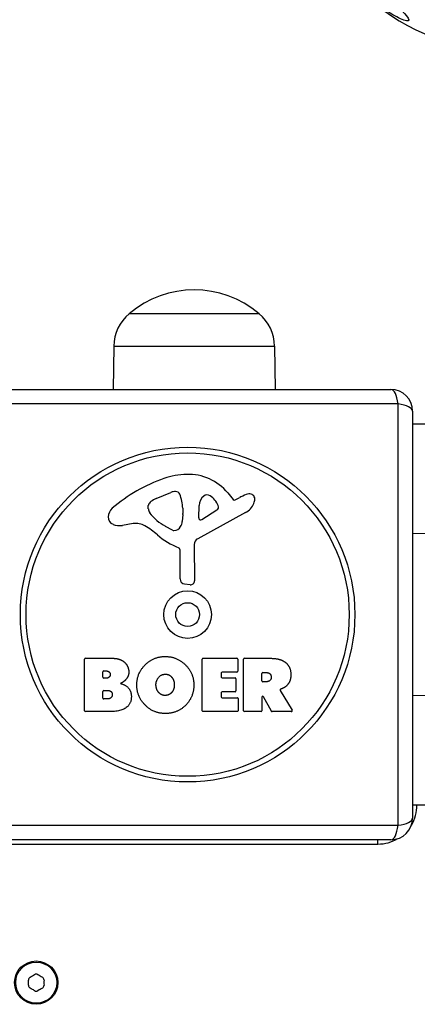
# Model space of a CAD drawing. Units: millimetres. Extents: x -5546 to 4994, y -3462 to 2658.
# Drawn here: x -434 to -342, y 307 to 535 of the extents above; entities that cross this region are included whole.
import ezdxf

# ---------------------------------------------------------------- set-up
doc = ezdxf.new("R2010")
doc.units = ezdxf.units.MM
doc.header["$LTSCALE"] = 100
doc.layers.add('SW_Toestellen', color=2, linetype='Continuous')

msp = doc.modelspace()

# ---------------------------------------------------------------- linework, layer by layer
at = {"layer": 'SW_Toestellen'}
for p, q in [((-408.61, 466.83), (-378.61, 466.83)), ((-408.61, 466.83), (-378.61, 466.83)), ((-412.18, 459.33), (-412.33, 449.33)), ((-412.18, 459.33), (-375.03, 459.33)), ((-375.03, 459.33), (-374.88, 449.33)), ((-442.11, 449.33), (-348.11, 449.33)), ((-346.45, 445.98), (-443.76, 445.98)), ((-346.45, 348.67), (-346.45, 445.98)), ((-343.11, 444.33), (-343.11, 350.33)), ((-340.11, 441.33), (-343.11, 441.33)), ((-402.38, 424.13), (-398.96, 425.56)), ((-385.84, 425.43), (-384.58, 423.91)), ((-384.09, 423.81), (-383.16, 424.32)), ((-404.2, 421.75), (-404.2, 422.52)), ((-396.24, 421.87), (-396.24, 420.64)), ((-381.73, 420.88), (-392.79, 414.81)), ((-392.56, 419.66), (-392.47, 422.52)), ((-388.37, 421.46), (-391.84, 419.25)), ((-396.25, 420.42), (-396.36, 418.86)), ((-407.69, 418.33), (-410.18, 417.94)), ((-398.62, 416.84), (-400.21, 417.71)), ((-333.11, 415.9), (-343.11, 416.05)), ((-396.87, 405.59), (-396.87, 412.33)), ((-393.57, 413.48), (-393.52, 405.13)), ((-394.54, 404.22), (-395.83, 404.39)), ((-418.92, 375.14), (-418.92, 387.03)), ((-418.72, 387.23), (-412.3, 387.23)), ((-391.77, 375.14), (-391.77, 387.03)), ((-391.57, 387.23), (-383.72, 387.23)), ((-383.52, 387.03), (-383.52, 384.24)), ((-382.18, 375.14), (-382.18, 387.03)), ((-381.98, 387.23), (-375.84, 387.23)), ((-414.51, 384.32), (-413.93, 384.32)), ((-414.71, 382.85), (-414.71, 384.12)), ((-413.86, 382.65), (-414.51, 382.65)), ((-387.36, 383.84), (-387.36, 382.91)), ((-383.72, 384.04), (-387.16, 384.04)), ((-387.16, 382.71), (-384.14, 382.71)), ((-383.94, 382.51), (-383.94, 379.71)), ((-377.93, 382.02), (-377.93, 383.74)), ((-377.73, 383.94), (-376.98, 383.94)), ((-414.49, 379.8), (-413.67, 379.8)), ((-376.91, 381.82), (-377.73, 381.82)), ((-373.73, 379.79), (-370.98, 375.24)), ((-414.69, 378.04), (-414.69, 379.6)), ((-413.6, 377.84), (-414.49, 377.84)), ((-387.36, 379.31), (-387.36, 378.33)), ((-384.14, 379.51), (-387.16, 379.51)), ((-387.16, 378.13), (-383.61, 378.13)), ((-383.41, 377.93), (-383.41, 375.14)), ((-377.93, 378.26), (-377.93, 375.14)), ((-375.76, 375.04), (-377.55, 378.35)), ((-333.11, 378.75), (-343.11, 378.6)), ((-413, 374.94), (-418.72, 374.94)), ((-383.61, 374.94), (-391.57, 374.94)), ((-378.13, 374.94), (-381.98, 374.94)), ((-371.15, 374.94), (-375.59, 374.94)), ((-340.11, 353.33), (-343.11, 353.33)), ((-443.76, 348.67), (-346.45, 348.67)), ((-459.11, 344.33), (-351.11, 344.33)), ((-348.11, 345.33), (-442.11, 345.33)), ((-351.11, 344.33), (-351.11, 345.33))]:
    msp.add_line(p, q, dxfattribs=at)
for centre, radius in [((-395.11, 397.33), 38.66), ((-395.11, 397.33), 37.35), ((-395.11, 397.33), 5.5), ((-395.11, 397.33), 2.75), ((-430.11, 312.33), 5), ((-430.11, 312.33), 4.75)]:
    msp.add_circle(centre, radius, dxfattribs=at)
for centre, radius, start, end in [((-322.87, 572.97), 45, 177.9872, 266.9254), ((-393.61, 449.12), 23.2, 49.7274, 130.2726), ((-402.24, 459.18), 9.95, 129.8028, 179.1815), ((-384.97, 459.18), 9.95, 0.8185, 50.1972), ((-348.11, 444.33), 5, 0, 90), ((-389.03, 394.87), 35.79, 108.8323, 131.023), ((-394.66, 411.38), 18.35, 92.1302, 108.8323), ((-394.91, 417.99), 11.73, 39.3689, 92.1302), ((-397.93, 423.09), 2.67, 88.8881, 112.6753), ((-397.9, 424.72), 1.04, 22.3905, 88.8881), ((-402.54, 422.03), 1.75, 127.5187, 159.0675), ((-400.26, 419.06), 5.5, 112.6753, 127.5187), ((-405.48, 421.6), 9.24, 1.6935, 22.3905), ((-389.53, 422.43), 2.94, 128.9493, 178.2808), ((-390.6, 423.74), 1.25, 56.4075, 128.9493), ((-392.69, 420.59), 5.03, 22.4006, 56.4075), ((-384.28, 424.15), 0.391, 219.3689, 298.7438), ((-377.56, 414.12), 11.64, 110.2655, 118.7438), ((-383.81, 424.67), 4.33, 298.7438, 337.3888), ((-380.62, 422.4), 2.81, 96.8811, 110.2655), ((-380.81, 423.99), 1.21, 72.7179, 96.8811), ((-380.83, 423.93), 1.27, 342.1674, 72.7179), ((-386.14, 425.64), 6.85, 337.3888, 342.1674), ((-410.69, 419.76), 2.8, 131.023, 176.8903), ((-403.81, 422.52), 0.391, 159.0675, 180), ((-402.72, 421.75), 1.47, 180, 217.8686), ((-394.49, 428.16), 11.91, 217.8686, 241.2927), ((-388.83, 422.18), 0.856, 302.4938, 22.4006), ((-411.72, 419.82), 1.76, 176.8903, 248.9789), ((-399.4, 419.08), 3.04, 331.6277, 355.9397), ((-399.25, 420.64), 3.01, 355.9397, 0), ((-392.09, 419.65), 0.47, 178.2808, 302.4938), ((-410.84, 422.12), 4.23, 248.9789, 278.9192), ((-407.06, 414.3), 4.09, 59.4322, 98.9192), ((-414.71, 401.34), 19.13, 48.8223, 59.4322), ((-398.24, 417.55), 0.805, 241.2927, 268.1545), ((-398.21, 418.44), 1.69, 268.1545, 331.6277), ((-391.15, 428.27), 16.64, 228.8223, 248.834), ((-392.07, 413.49), 1.51, 118.7438, 180.391), ((-397.33, 412.33), 0.452, 0, 68.834), ((-395.67, 405.59), 1.2, 180, 262.5394), ((-394.42, 405.12), 0.903, 262.5394, 0.391), ((-418.72, 387.03), 0.2, 90, 180), ((-391.57, 387.03), 0.2, 90, 180), ((-383.72, 387.03), 0.2, 0, 90), ((-381.98, 387.03), 0.2, 90, 180), ((-414.51, 384.12), 0.2, 90, 180), ((-414.51, 382.85), 0.2, 180, 270), ((-387.16, 383.84), 0.2, 90, 180), ((-387.16, 382.91), 0.2, 180, 270), ((-384.14, 382.51), 0.2, 0, 90), ((-383.72, 384.24), 0.2, 270, 0), ((-377.73, 383.74), 0.2, 90, 180), ((-414.49, 379.6), 0.2, 90, 180), ((-377.73, 382.02), 0.2, 180, 270), ((-414.49, 378.04), 0.2, 180, 270), ((-387.16, 379.31), 0.2, 90, 180), ((-387.16, 378.33), 0.2, 180, 270), ((-384.14, 379.71), 0.2, 270, 0), ((-383.61, 377.93), 0.2, 0, 90), ((-377.73, 378.26), 0.2, 28.4065, 180), ((-371.15, 375.14), 0.2, 270, 31.1549), ((-418.72, 375.14), 0.2, 180, 270), ((-391.57, 375.14), 0.2, 180, 270), ((-383.61, 375.14), 0.2, 270, 0), ((-381.98, 375.14), 0.2, 180, 270), ((-378.13, 375.14), 0.2, 270, 0), ((-375.59, 375.14), 0.2, 208.4065, 270), ((-351.11, 353.33), 9, 329.3041, 0), ((-348.11, 350.33), 5, 270, 0), ((-351.11, 353.33), 9, 270, 300.6959), ((-435.1, 320.97), 8.2, 295.9507, 304.0493), ((-430.11, 313.58), 0.712, 55.9507, 124.0493), ((-425.11, 320.97), 8.2, 235.9507, 244.0493), ((-431.2, 312.95), 0.712, 115.9507, 184.0493), ((-440.09, 312.33), 8.2, 355.9507, 4.0493), ((-431.2, 311.7), 0.712, 175.9507, 244.0493), ((-429.01, 312.95), 0.712, 355.9507, 64.0493), ((-429.01, 311.7), 0.712, 295.9507, 4.0493), ((-420.12, 312.33), 8.2, 175.9507, 184.0493), ((-435.1, 303.68), 8.2, 55.9507, 64.0493), ((-430.11, 311.07), 0.712, 235.9507, 304.0493), ((-425.11, 303.68), 8.2, 115.9507, 124.0493)]:
    msp.add_arc(centre, radius, start, end, dxfattribs=at)
for centre, major_axis, start_param, end_param in [((-348.11, 444.33), (0, 5), 5.049737, 6.283185), ((-348.11, 444.33), (5, 0), 0, 1.233448), ((-348.11, 350.33), (5, 0), 5.049737, 6.283185), ((-348.11, 350.33), (0, -5), 0, 1.233448)]:
    msp.add_ellipse(centre, major_axis=major_axis, ratio=0.350756, start_param=start_param, end_param=end_param, dxfattribs=at)
for points, knots in [([(-357.28, 544.59), (-356.12, 542.9), (-354.36, 540.99), (-350.96, 538.02), (-349.28, 536.78), (-346.47, 535.14), (-345.25, 534.57), (-343.76, 534.31), (-343.85, 534.83), (-345.74, 537.1), (-348.09, 539.21), (-352.03, 542.86), (-353.78, 544.46), (-356.55, 546.67), (-357.67, 547.41), (-358.52, 547.31), (-358.5, 546.82), (-357.97, 545.66), (-357.66, 545.14), (-357.28, 544.59)], [-2.992575, -2.992575, -2.992575, -2.992575, -2.55251, -2.55251, -2.184871, -2.184871, -1.912325, -1.912325, -1.639778, -1.639778, -1.095324, -1.095324, -0.686172, -0.686172, -0.371625, -0.371625, -0.142933, -0.142933, 0, 0, 0, 0]), ([(-373.63, 380.08), (-373.65, 380.07), (-373.67, 380.06), (-373.71, 380.02), (-373.73, 380), (-373.75, 379.96), (-373.76, 379.93), (-373.76, 379.88), (-373.76, 379.86), (-373.75, 379.83), (-373.74, 379.81), (-373.73, 379.79)], [0, 0, 0, 0, 0.00781289, 0.00781289, 0.01562578, 0.01562578, 0.02343867, 0.02343867, 0.02938866, 0.02938866, 0.03533865, 0.03533865, 0.03533865, 0.03533865])]:
    msp.add_open_spline(points, degree=3, knots=knots, dxfattribs=at)
for points in [[(-412.3, 387.23), (-410.86, 387.23), (-409.85, 386.44)], [(-406.87, 381.15), (-406.84, 383.83), (-403, 387.64), (-400.32, 387.65)], [(-400.32, 387.65), (-397.61, 387.67), (-393.68, 383.8), (-393.68, 381.1)], [(-375.84, 387.23), (-373.88, 387.23), (-372.71, 386.45)], [(-413.93, 384.32), (-413.53, 384.32), (-413.02, 383.86), (-413, 383.5)], [(-409.85, 386.44), (-408.76, 385.57), (-408.71, 384.16)], [(-372.71, 386.45), (-371.28, 385.51), (-371.25, 383.5)], [(-413, 383.5), (-412.99, 383.15), (-413.51, 382.65), (-413.86, 382.65)], [(-409.27, 382.48), (-409.8, 381.77), (-410.66, 381.42)], [(-408.71, 384.16), (-408.68, 383.24), (-409.27, 382.48)], [(-402.43, 381.02), (-402.46, 382.01), (-401.26, 383.53), (-400.29, 383.57)], [(-400.29, 383.57), (-399.38, 383.6), (-398.77, 382.85)], [(-398.77, 382.85), (-398.21, 382.15), (-398.19, 381.17)], [(-376.98, 383.94), (-375.84, 383.94), (-375.79, 382.95)], [(-375.79, 382.95), (-375.75, 382.43), (-376.42, 381.82), (-376.91, 381.82)], [(-371.25, 383.5), (-371.21, 382.15), (-371.91, 381.26)], [(-413.67, 379.8), (-412.56, 379.8), (-412.52, 378.86)], [(-410.66, 381.42), (-408.14, 380.74), (-408.12, 378.46)], [(-400.39, 374.49), (-403.1, 374.53), (-406.9, 378.45), (-406.87, 381.15)], [(-401.81, 379.36), (-402.39, 380.03), (-402.43, 381.02)], [(-398.19, 381.17), (-398.15, 380.18), (-398.7, 379.45)], [(-393.68, 381.1), (-393.68, 378.18), (-395.67, 376.29)], [(-373.19, 380.27), (-373.46, 380.14), (-373.63, 380.08)], [(-371.91, 381.26), (-372.38, 380.61), (-373.19, 380.27)], [(-412.52, 378.86), (-412.5, 378.44), (-413.15, 377.84), (-413.6, 377.84)], [(-408.12, 378.46), (-408.1, 374.94), (-413, 374.94)], [(-400.25, 378.66), (-401.21, 378.63), (-401.81, 379.36)], [(-398.7, 379.45), (-399.29, 378.68), (-400.25, 378.66)], [(-395.67, 376.29), (-397.61, 374.44), (-400.39, 374.49)]]:
    msp.add_open_spline(points, degree=2, dxfattribs=at)

doc.saveas('drawing.dxf')
